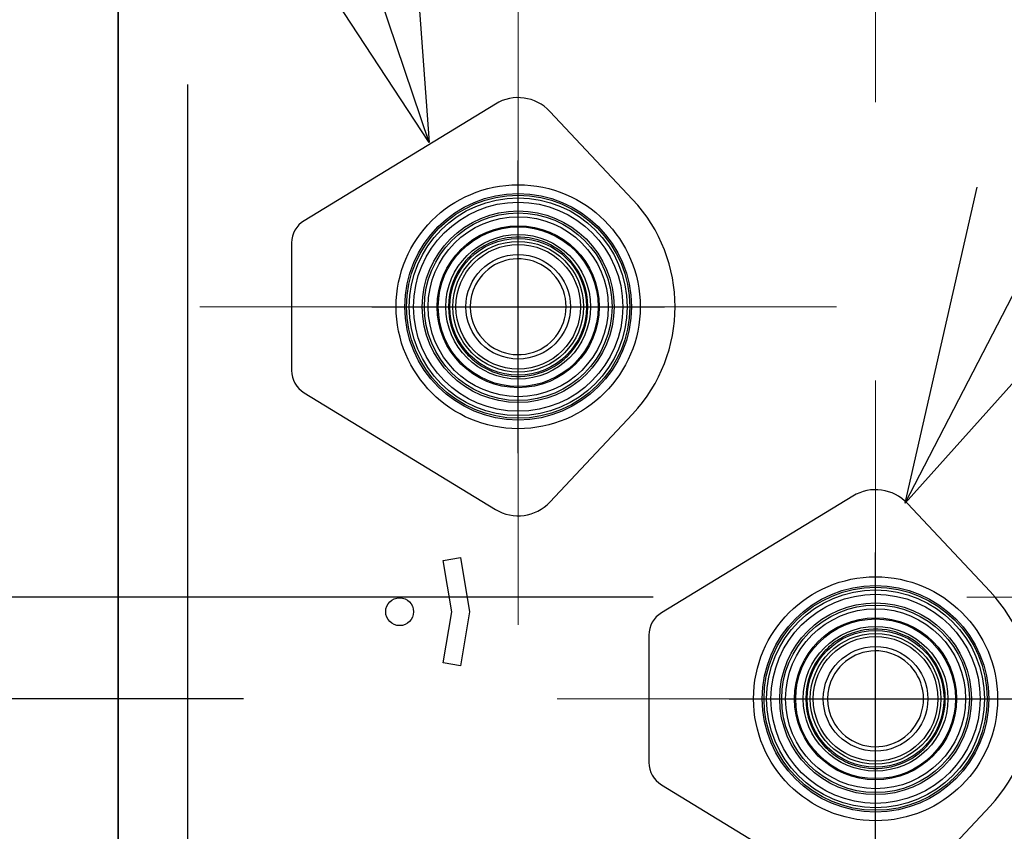
# Model space of a CAD drawing. Extents: x 0 to 5497, y 0 to 5346.
# Drawn here: x 2040 to 2153, y 4202 to 4295 of the extents above; entities that cross this region are included whole.
import ezdxf

# ---------------------------------------------------------------- set-up
doc = ezdxf.new("R2010")
doc.units = 0
doc.header["$LTSCALE"] = 18
doc.header["$PDMODE"] = 35
doc.header["$PDSIZE"] = 1
doc.linetypes.add('CENTER', pattern=[12, 9, -1, 1, -1])
doc.layers.get('0').update_dxf_attribs({"color": 3, "linetype": 'CONTINUOUS', "lineweight": 25})
doc.layers.get('Defpoints').update_dxf_attribs({"linetype": 'CONTINUOUS'})
doc.layers.add('CEN', color=4, linetype='CENTER', lineweight=18)
doc.layers.add('DIM', color=7, linetype='CONTINUOUS', lineweight=18)
doc.styles.get("Standard").update_dxf_attribs({"font": 'MS Gothic.ttf'})
doc.dimstyles.get("Standard").update_dxf_attribs({"dimscale": 18, "dimtxt": 2.5, "dimasz": 2, "dimexe": 2, "dimexo": 2, "dimgap": 1, "dimtad": 1, "dimtih": 1, "dimtoh": 1, "dimdsep": 46, "dimtxsty": 'STANDARD', "dimcen": 0.09, "dimazin": 2, "dimtfac": 0.512, "dimtdec": 4, "dimtofl": 0, "dimtmove": 0, "dimatfit": 3, "dimfxl": 1, "dimtolj": 1, "dimtzin": 0, "dimarcsym": 0})

# ---------------------------------------------------------------- blocks, each defined once
blk = doc.blocks.new('_Open30')
at = {"color": 0, "linetype": 'ByBlock', "lineweight": -2}
for p, q in [((-1, 0.2679), (0, 0)), ((0, 0), (-1, -0.2679)), ((0, 0), (-1, 0))]:
    blk.add_line(p, q, dxfattribs=at)
blk = doc.blocks.new('*D18')
at = {"layer": 'Defpoints', "color": 0}
for p in [(2051.57, 4681.04), (2138.47, 4358.68), (2051.57, 4054.09)]:
    blk.add_point(p, dxfattribs=at)
at = {"layer": 'DIM', "color": 0, "lineweight": -2}
for p, q in [((2051.57, 4090.09), (2051.57, 4717.04)), ((2138.47, 4394.68), (2138.47, 4717.04)), ((2015.57, 4681.04), (1891.49, 4681.04)), ((2138.47, 4681.04), (2051.57, 4681.04)), ((2174.47, 4681.04), (2210.47, 4681.04))]:
    blk.add_line(p, q, dxfattribs=at)
at = {"layer": 'DIM', "color": 0, "lineweight": -2, "xscale": 36, "yscale": 36, "zscale": 36}
blk.add_blockref('_Open30', (2051.57, 4681.04), dxfattribs=at)
at = {"layer": 'DIM', "color": 0, "lineweight": -2, "xscale": 36, "yscale": 36, "zscale": 36, "rotation": 180}
blk.add_blockref('_Open30', (2138.47, 4681.04), dxfattribs=at)
at = {"layer": 'DIM', "color": 0, "insert": (1935.53, 4721.54), "char_height": 45, "attachment_point": 5}
blk.add_mtext('\\A1;87', dxfattribs=at)
blk = doc.blocks.new('*D24')
at = {"layer": 'Defpoints', "color": 0}
for p in [(2132.74, 4442.16), (1772.96, 4262.16), (2060.95, 4262.16)]:
    blk.add_point(p, dxfattribs=at)
at = {"layer": 'DIM', "color": 0, "lineweight": -2}
for p, q in [((2096.74, 4442.16), (1736.96, 4442.16)), ((1772.96, 4406.16), (1772.96, 4298.16)), ((2024.95, 4262.16), (1736.96, 4262.16))]:
    blk.add_line(p, q, dxfattribs=at)
at = {"layer": 'DIM', "color": 0, "lineweight": -2, "xscale": 36, "yscale": 36, "zscale": 36}
for p, rotation in [((1772.96, 4442.16), 90), ((1772.96, 4262.16), 270)]:
    blk.add_blockref('_Open30', p, dxfattribs=dict(at, rotation=rotation))
at = {"layer": 'DIM', "color": 0, "insert": (1732.46, 4352.16), "char_height": 45, "attachment_point": 5, "rotation": 90}
blk.add_mtext('\\A1;180', dxfattribs=at)
blk = doc.blocks.new('*D25')
at = {"layer": 'Defpoints', "color": 0}
for p in [(2132.74, 4442.16), (1556.96, 4217.16), (2101.95, 4217.16)]:
    blk.add_point(p, dxfattribs=at)
at = {"layer": 'DIM', "color": 0, "lineweight": -2}
for p, q in [((2096.74, 4442.16), (1520.96, 4442.16)), ((1556.96, 4406.16), (1556.96, 4253.16)), ((2065.95, 4217.16), (1520.96, 4217.16))]:
    blk.add_line(p, q, dxfattribs=at)
at = {"layer": 'DIM', "color": 0, "lineweight": -2, "xscale": 36, "yscale": 36, "zscale": 36}
for p, rotation in [((1556.96, 4442.16), 90), ((1556.96, 4217.16), 270)]:
    blk.add_blockref('_Open30', p, dxfattribs=dict(at, rotation=rotation))
at = {"layer": 'DIM', "color": 0, "insert": (1516.46, 4329.66), "char_height": 45, "attachment_point": 5, "rotation": 90}
blk.add_mtext('\\A1;225', dxfattribs=at)
blk = doc.blocks.new('*D26')
at = {"layer": 'Defpoints', "color": 0}
for p in [(2132.74, 4442.16), (1340.96, 4162.18), (2060.75, 4162.18)]:
    blk.add_point(p, dxfattribs=at)
at = {"layer": 'DIM', "color": 0, "lineweight": -2}
for p, q in [((2096.74, 4442.16), (1304.96, 4442.16)), ((1340.96, 4406.16), (1340.96, 4198.18)), ((2024.75, 4162.18), (1304.96, 4162.18))]:
    blk.add_line(p, q, dxfattribs=at)
at = {"layer": 'DIM', "color": 0, "lineweight": -2, "xscale": 36, "yscale": 36, "zscale": 36}
for p, rotation in [((1340.96, 4442.16), 90), ((1340.96, 4162.18), 270)]:
    blk.add_blockref('_Open30', p, dxfattribs=dict(at, rotation=rotation))
at = {"layer": 'DIM', "color": 0, "insert": (1300.46, 4302.17), "char_height": 45, "attachment_point": 5, "rotation": 90}
blk.add_mtext('\\A1;280', dxfattribs=at)
blk = doc.blocks.new('*D27')
at = {"layer": 'Defpoints', "color": 0}
for p in [(2132.74, 4442.16), (1232.96, 4097.48), (2093.93, 4097.48)]:
    blk.add_point(p, dxfattribs=at)
at = {"layer": 'DIM', "color": 0, "lineweight": -2}
for p, q in [((2096.74, 4442.16), (1196.96, 4442.16)), ((1232.96, 4406.16), (1232.96, 4133.48)), ((2057.93, 4097.48), (1196.96, 4097.48))]:
    blk.add_line(p, q, dxfattribs=at)
at = {"layer": 'DIM', "color": 0, "lineweight": -2, "xscale": 36, "yscale": 36, "zscale": 36}
for p, rotation in [((1232.96, 4442.16), 90), ((1232.96, 4097.48), 270)]:
    blk.add_blockref('_Open30', p, dxfattribs=dict(at, rotation=rotation))
at = {"layer": 'DIM', "color": 0, "insert": (1192.46, 4269.82), "char_height": 45, "attachment_point": 5, "rotation": 90}
blk.add_mtext('\\A1;345', dxfattribs=at)
blk = doc.blocks.new('*D28')
at = {"layer": 'Defpoints', "color": 0}
for p in [(2132.74, 4442.16), (1664.96, 4228.84), (2148.95, 4228.84)]:
    blk.add_point(p, dxfattribs=at)
at = {"layer": 'DIM', "color": 0, "lineweight": -2}
for p, q in [((2096.74, 4442.16), (1628.96, 4442.16)), ((1664.96, 4406.16), (1664.96, 4264.84)), ((2112.95, 4228.84), (1628.96, 4228.84))]:
    blk.add_line(p, q, dxfattribs=at)
at = {"layer": 'DIM', "color": 0, "lineweight": -2, "xscale": 36, "yscale": 36, "zscale": 36}
for p, rotation in [((1664.96, 4442.16), 90), ((1664.96, 4228.84), 270)]:
    blk.add_blockref('_Open30', p, dxfattribs=dict(at, rotation=rotation))
at = {"layer": 'DIM', "color": 0, "insert": (1624.46, 4335.5), "char_height": 45, "attachment_point": 5, "rotation": 90}
blk.add_mtext('\\A1;213', dxfattribs=at)
blk = doc.blocks.new('*D29')
at = {"layer": 'Defpoints', "color": 0}
for p in [(2132.74, 4442.16), (1448.96, 4170.84), (2148.95, 4170.84)]:
    blk.add_point(p, dxfattribs=at)
at = {"layer": 'DIM', "color": 0, "lineweight": -2}
for p, q in [((2096.74, 4442.16), (1412.96, 4442.16)), ((1448.96, 4406.16), (1448.96, 4206.84)), ((2112.95, 4170.84), (1412.96, 4170.84))]:
    blk.add_line(p, q, dxfattribs=at)
at = {"layer": 'DIM', "color": 0, "lineweight": -2, "xscale": 36, "yscale": 36, "zscale": 36}
for p, rotation in [((1448.96, 4442.16), 90), ((1448.96, 4170.84), 270)]:
    blk.add_blockref('_Open30', p, dxfattribs=dict(at, rotation=rotation))
at = {"layer": 'DIM', "color": 0, "insert": (1408.46, 4306.5), "char_height": 45, "attachment_point": 5, "rotation": 90}
blk.add_mtext('\\A1;271', dxfattribs=at)

msp = doc.modelspace()

# ---------------------------------------------------------------- linework, layer by layer
for p, q in [((2051.569, 4304.86), (2051.569, 4157.36)), ((2059.569, 4196.18), (2059.569, 4287.66)), ((2094.866, 4285.429), (2072.907, 4272.037)), ((2110.597, 4274.476), (2101.116, 4284.582)), ((2097.469, 4245.36), (2097.469, 4278.96)), ((2097.469, 4249.244), (2097.469, 4275.077)), ((2071.469, 4269.476), (2071.469, 4254.845)), ((2080.669, 4262.16), (2114.269, 4262.16)), ((2084.553, 4262.16), (2110.386, 4262.16)), ((2072.907, 4252.284), (2094.866, 4238.892)), ((2101.116, 4239.739), (2110.597, 4249.845)), ((2135.866, 4240.429), (2113.907, 4227.037)), ((2151.597, 4229.476), (2142.116, 4239.582)), ((2138.469, 4200.36), (2138.469, 4233.96)), ((2088.869, 4233.042), (2090.841, 4233.376)), ((2089.864, 4227.16), (2088.869, 4233.042)), ((2090.841, 4233.376), (2091.892, 4227.16)), ((2138.469, 4204.244), (2138.469, 4230.077)), ((2088.869, 4221.279), (2089.864, 4227.16)), ((2091.892, 4227.16), (2090.841, 4220.945)), ((2112.469, 4224.476), (2112.469, 4209.845)), ((2090.841, 4220.945), (2088.869, 4221.279)), ((2121.669, 4217.16), (2155.269, 4217.16)), ((2125.553, 4217.16), (2151.386, 4217.16)), ((2113.907, 4207.284), (2135.866, 4193.892)), ((2142.116, 4194.739), (2151.597, 4204.845)), ((2142.116, 4194.739), (2151.597, 4204.845))]:
    msp.add_line(p, q)
for centre, radius in [((2097.469, 4262.16), 14), ((2097.469, 4262.16), 13), ((2097.469, 4262.16), 12.8), ((2097.469, 4262.16), 12.5), ((2097.469, 4262.16), 12), ((2097.469, 4262.16), 11), ((2097.469, 4262.16), 10.764), ((2097.469, 4262.16), 10.326), ((2097.469, 4262.16), 9.295), ((2097.469, 4262.16), 9.166), ((2097.469, 4262.16), 8.3), ((2097.469, 4262.16), 7.85), ((2097.469, 4262.16), 7.5), ((2097.469, 4262.16), 7.15), ((2097.469, 4262.16), 6), ((2138.469, 4217.16), 14), ((2138.469, 4217.16), 13), ((2138.469, 4217.16), 12.8), ((2138.469, 4217.16), 12.5), ((2083.864, 4227.16), 1.6), ((2138.469, 4217.16), 12), ((2138.469, 4217.16), 11), ((2138.469, 4217.16), 10.764), ((2138.469, 4217.16), 10.326), ((2138.469, 4217.16), 9.295), ((2138.469, 4217.16), 9.166), ((2138.469, 4217.16), 8.3), ((2138.469, 4217.16), 7.85), ((2138.469, 4217.16), 7.5), ((2138.469, 4217.16), 7.15), ((2138.469, 4217.16), 6)]:
    msp.add_circle(centre, radius)
for centre, radius, start, end in [((2097.469, 4281.16), 5, 43.17355, 121.37754), ((2097.469, 4262.16), 18, 316.82645, 43.17355), ((2074.469, 4269.476), 3, 121.37754, 180), ((2097.469, 4262.16), 8, 51.31781, 110.36413), ((2097.469, 4262.16), 8, 113.69193, 128.68219), ((2097.469, 4262.16), 8, 110.36413, 113.69193), ((2097.469, 4262.16), 8, 128.68219, 138.59038), ((2097.469, 4262.16), 5.5, 0, 152.96431), ((2097.469, 4262.16), 8, 41.40962, 51.31781), ((2097.469, 4262.16), 8, 138.59038, 221.40962), ((2097.469, 4262.16), 8, 318.59038, 41.40962), ((2097.469, 4262.16), 5.5, 152.96431, 207.03569), ((2097.469, 4262.16), 5.5, 207.03569, 0), ((2097.469, 4262.16), 8, 221.40962, 231.31781), ((2097.469, 4262.16), 8, 308.68219, 318.59038), ((2097.469, 4262.16), 8, 231.31781, 246.30807), ((2097.469, 4262.16), 8, 249.63587, 308.68219), ((2074.469, 4254.845), 3, 180, 238.62246), ((2097.469, 4262.16), 8, 246.30807, 249.63587), ((2138.469, 4236.16), 5, 43.17355, 121.37754), ((2097.469, 4243.16), 5, 238.62246, 316.82645), ((2138.469, 4217.16), 18, 316.82645, 43.17355), ((2115.469, 4224.476), 3, 121.37754, 180), ((2138.469, 4217.16), 8, 51.31781, 110.36413), ((2138.469, 4217.16), 8, 113.69193, 128.68219), ((2138.469, 4217.16), 8, 110.36413, 113.69193), ((2138.469, 4217.16), 8, 128.68219, 138.59038), ((2138.469, 4217.16), 5.5, 0, 152.96431), ((2138.469, 4217.16), 8, 41.40962, 51.31781), ((2138.469, 4217.16), 8, 138.59038, 221.40962), ((2138.469, 4217.16), 8, 318.59038, 41.40962), ((2138.469, 4217.16), 5.5, 152.96431, 207.03569), ((2138.469, 4217.16), 5.5, 207.03569, 0), ((2138.469, 4217.16), 8, 221.40962, 231.31781), ((2138.469, 4217.16), 8, 308.68219, 318.59038), ((2138.469, 4217.16), 8, 231.31781, 246.30807), ((2138.469, 4217.16), 8, 249.63587, 308.68219), ((2115.469, 4209.845), 3, 180, 238.62246), ((2138.469, 4217.16), 8, 246.30807, 249.63587)]:
    msp.add_arc(centre, radius, start, end)
for points, knots in [([(2089.511, 4264.518), (2089.511, 4264.518), (2089.512, 4264.518), (2089.512, 4264.518), (2089.512, 4264.518)], [0, 0, 0, 0, 0.00030619584, 0.0006124376, 0.0006124376, 0.0006124376, 0.0006124376]), ([(2089.512, 4259.803), (2089.512, 4259.803), (2089.512, 4259.803), (2089.511, 4259.803), (2089.511, 4259.803)], [0, 0, 0, 0, 0.00030635775, 0.00061266954, 0.00061266954, 0.00061266954, 0.00061266954]), ([(2130.511, 4219.518), (2130.511, 4219.518), (2130.512, 4219.518), (2130.512, 4219.518), (2130.512, 4219.518)], [0, 0, 0, 0, 0.00030619584, 0.0006124376, 0.0006124376, 0.0006124376, 0.0006124376]), ([(2130.512, 4214.803), (2130.512, 4214.803), (2130.512, 4214.803), (2130.511, 4214.803), (2130.511, 4214.803)], [0, 0, 0, 0, 0.00030635775, 0.00061266954, 0.00061266954, 0.00061266954, 0.00061266954])]:
    msp.add_open_spline(points, degree=3, knots=knots)
at = {"layer": 'CEN'}
for p, q in [((2138.469, 4285.645), (2138.469, 4358.676)), ((2097.469, 4225.645), (2097.469, 4298.676)), ((2133.985, 4262.16), (2060.954, 4262.16)), ((2138.469, 4180.645), (2138.469, 4253.676)), ((2221.985, 4228.837), (2148.954, 4228.837)), ((2174.985, 4217.16), (2101.954, 4217.16))]:
    msp.add_line(p, q, dxfattribs=at)

# ---------------------------------------------------------------- dimensions: what is measured, and where the dimension line sits
at = {"layer": 'DIM'}
dim = msp.add_linear_dim(base=(2051.569, 4681.036), p1=(2138.469, 4358.676), p2=(2051.569, 4054.093), dimstyle='STANDARD', override={"dimtih": 0, "dimtoh": 0, "dimrnd": 1, "dimblk": 'Open30', "dimtdec": 2, "dimtofl": 1, "dimldrblk": 'Open30'}, dxfattribs=at)
dim.commit()
dim.dimension.update_dxf_attribs({"geometry": '*D18', "text_midpoint": (1935.529, 4721.536)})
for base, p2, picture, middle in [((1232.958, 4097.48), (2093.93, 4097.48), '*D27', (1192.458, 4269.82)), ((1340.958, 4162.18), (2060.754, 4162.18), '*D26', (1300.458, 4302.17)), ((1448.958, 4170.837), (2148.954, 4170.837), '*D29', (1408.458, 4306.499)), ((1556.958, 4217.16), (2101.954, 4217.16), '*D25', (1516.458, 4329.66)), ((1664.958, 4228.837), (2148.954, 4228.837), '*D28', (1624.458, 4335.499)), ((1772.958, 4262.16), (2060.954, 4262.16), '*D24', (1732.458, 4352.16))]:
    dim = msp.add_linear_dim(base=base, p1=(2132.741, 4442.16), p2=p2, angle=90, dimstyle='STANDARD', override={"dimtih": 0, "dimtoh": 0, "dimrnd": 1, "dimblk": 'Open30', "dimtdec": 2, "dimtofl": 1, "dimldrblk": 'Open30'}, dxfattribs=at)
    dim.commit()
    dim.dimension.update_dxf_attribs({"geometry": picture, "text_midpoint": middle})

# ---------------------------------------------------------------- leaders
for points in [[(2141.855, 4239.622), (2312.217, 4569.129)], [(2087.271, 4281.018), (1990.181, 4567.018)]]:
    msp.add_leader(points, dimstyle='STANDARD', override={"dimtih": 0, "dimtoh": 0, "dimtdec": 2, "dimtofl": 1, "dimldrblk": 'Open30'}, dxfattribs=at)

doc.saveas('drawing.dxf')
